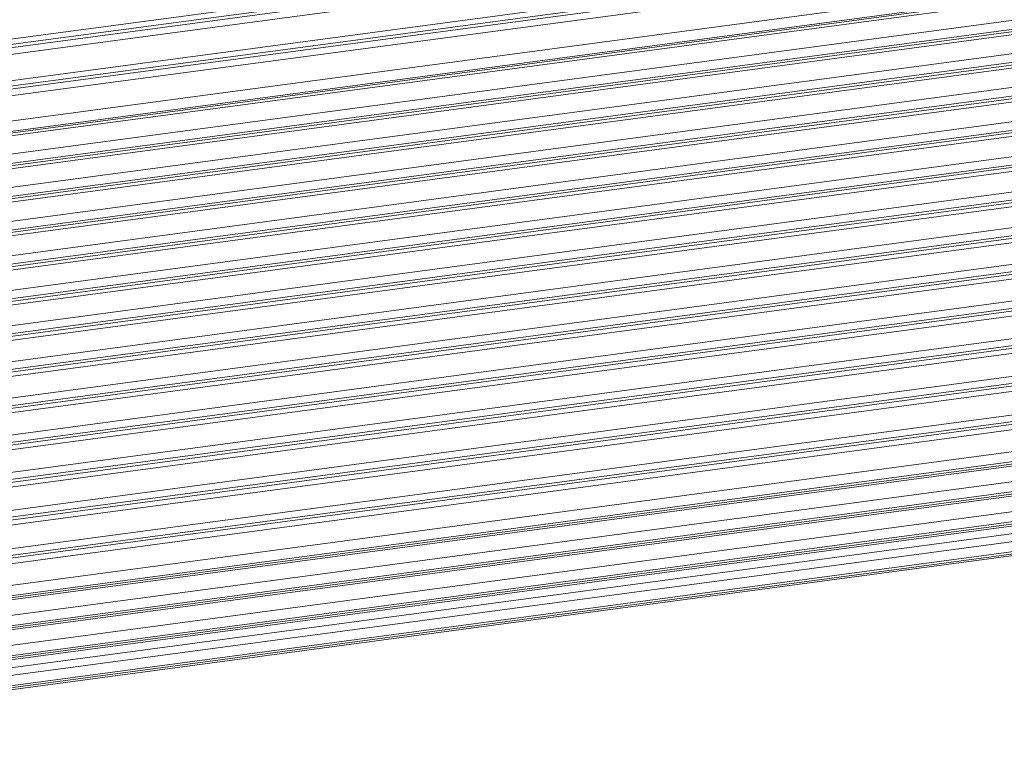
# Model space of a CAD drawing. Units: millimetres. Extents: x 24035 to 26347, y -13511 to -11876.
# Drawn here: x 24248 to 24350, y -13367 to -13291 of the extents above; entities that cross this region are included whole.
import ezdxf

# ---------------------------------------------------------------- set-up
doc = ezdxf.new("R2010")
doc.units = ezdxf.units.MM
doc.header["$LTSCALE"] = 50
doc.layers.get('0').update_dxf_attribs({"lineweight": 18})

msp = doc.modelspace()

# ---------------------------------------------------------------- linework, layer by layer
at = {"color": 7, "linetype": 'Continuous'}
for p, q in [((25231.885, -13160.879), (24204.995, -13298.26)), ((25232.186, -13161.401), (24205.348, -13298.774)), ((25232.24, -13161.708), (24205.515, -13299.066)), ((25231.986, -13162.436), (24205.851, -13299.715)), ((24206.718, -13302.351), (25232.621, -13165.103)), ((24206.791, -13302.902), (25232.922, -13165.624)), ((25232.976, -13165.931), (24206.833, -13303.211)), ((25232.722, -13166.659), (24206.924, -13303.893)), ((25233.152, -13169.225), (24207.397, -13306.453)), ((25233.48, -13170.261), (24207.575, -13307.509)), ((25233.442, -13170.434), (24207.603, -13307.674)), ((25233.193, -13170.752), (24207.65, -13307.952)), ((24207.964, -13309.812), (25232.465, -13172.752)), ((24208.12, -13310.742), (25232.765, -13173.662)), ((25232.716, -13173.917), (24208.161, -13310.985)), ((25232.462, -13174.257), (24208.212, -13311.284)), ((24208.534, -13313.195), (25231.818, -13176.298)), ((24208.735, -13314.097), (25232.123, -13177.186)), ((25232.079, -13177.444), (24208.768, -13314.345)), ((25231.822, -13177.807), (24208.811, -13314.668)), ((24209.074, -13316.638), (25231.26, -13179.887)), ((24209.101, -13317.54), (25231.568, -13180.752)), ((25231.269, -13181.399), (24209.081, -13318.15)), ((25231.531, -13181.013), (24209.093, -13317.798)), ((24208.786, -13320.245), (25230.788, -13183.519)), ((24208.474, -13321.17), (25231.099, -13184.361)), ((25231.068, -13184.625), (24208.508, -13321.426)), ((25230.804, -13185.034), (24208.222, -13321.838)), ((24206.948, -13324.973), (25230.715, -13188.011)), ((24207.317, -13324.063), (25230.401, -13187.192)), ((25230.424, -13188.711), (24206.664, -13325.672)), ((25230.69, -13188.278), (24206.834, -13325.252)), ((24205.624, -13327.965), (25230.1, -13190.908)), ((25230.397, -13191.972), (24205.346, -13329.106)), ((24205.428, -13328.828), (25230.415, -13191.702)), ((25230.128, -13192.429), (24205.254, -13329.539)), ((24205, -13331.776), (25229.883, -13194.664)), ((25229.917, -13196.188), (24205.023, -13333.301)), ((24205.107, -13332.574), (25230.2, -13195.435)), ((25230.187, -13195.708), (24205.143, -13332.841)), ((24205.005, -13336.344), (25230.068, -13199.208)), ((24205.009, -13335.555), (25229.75, -13198.462)), ((25229.791, -13199.989), (24205.001, -13337.088)), ((25230.062, -13199.484), (24205.003, -13336.62)), ((24204.911, -13339.401), (25229.703, -13202.302)), ((25230.021, -13203.303), (24204.847, -13340.453)), ((24204.864, -13340.172), (25230.021, -13203.023)), ((25229.75, -13203.832), (24204.817, -13340.95)), ((24204.672, -13343.32), (25229.741, -13206.183)), ((25230.065, -13207.162), (24204.585, -13344.354)), ((24204.619, -13344.066), (25230.059, -13206.88)), ((25229.794, -13207.717), (24204.522, -13344.88)), ((24204.23, -13347.32), (25229.867, -13210.107)), ((25230.196, -13211.065), (24204.109, -13348.337)), ((24204.144, -13348.046), (25230.184, -13210.779)), ((25229.927, -13211.644), (24204.043, -13348.889)), ((24203.635, -13351.396), (25230.081, -13214.075)), ((25230.148, -13215.615), (24203.346, -13352.983)), ((25230.416, -13215.01), (24203.452, -13352.4)), ((24203.506, -13352.102), (25230.397, -13214.722)), ((24202.911, -13355.31), (25230.007, -13217.902)), ((25229.967, -13219.389), (24202.525, -13356.843)), ((25230.19, -13219.162), (24202.577, -13356.639)), ((24202.636, -13356.405), (25230.277, -13218.924)), ((24202.1, -13358.533), (25228.807, -13221.177)), ((24201.715, -13360.067), (25228.767, -13222.665)), ((24201.766, -13359.863), (25228.99, -13222.438)), ((24201.825, -13359.628), (25229.077, -13222.2)), ((25227.608, -13224.453), (24201.176, -13361.771)), ((24200.733, -13363.116), (25227.79, -13225.713)), ((25227.877, -13225.475), (24200.811, -13362.879)), ((24200.665, -13363.322), (25227.567, -13225.94)), ((25226.408, -13227.728), (24200.102, -13365.03)), ((25225.106, -13227.091), (24200.382, -13364.181)), ((25226.677, -13228.75), (24199.651, -13366.149)), ((25226.367, -13229.216), (24199.462, -13366.598)), ((25226.59, -13228.989), (24199.55, -13366.389))]:
    msp.add_line(p, q, dxfattribs=at)

doc.saveas('drawing.dxf')
